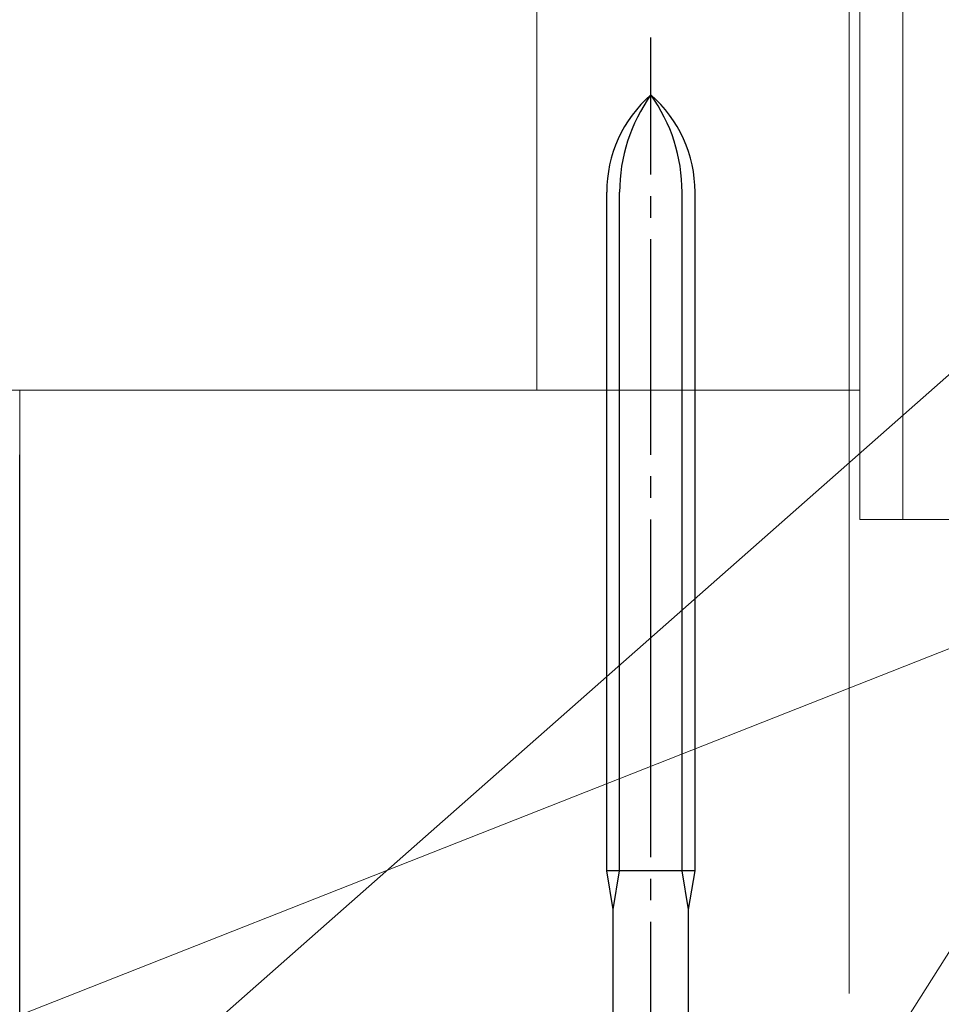
# Model space of a CAD drawing. Extents: x 105 to 1155, y 126 to 1687.
# Drawn here: x 451 to 493, y 1308 to 1353 of the extents above; entities that cross this region are included whole.
import ezdxf

# ---------------------------------------------------------------- set-up
doc = ezdxf.new("R2010")
doc.units = 0
doc.linetypes.add('YCENTER_1', pattern=[13, 10, -1, 1, -1])
for name, color, linetype, lineweight in [('YKK_11', 7, 'CONTINUOUS', 30), ('YKK_13', 4, 'CONTINUOUS', 30), ('YKK_D', 6, 'CONTINUOUS', 13), ('YSS_K', 3, 'CONTINUOUS', 13)]:
    doc.layers.add(name, color=color, linetype=linetype, lineweight=lineweight)

msp = doc.modelspace()

# ---------------------------------------------------------------- linework, layer by layer
at = {"layer": 'YKK_11', "color": 4, "linetype": 'ByBlock', "lineweight": -2, "ltscale": 0.5}
msp.add_line((450.502, 1303.6, 0), (450.502, 1333, 0), dxfattribs=at)
at = {"layer": 'YKK_13', "linetype": 'YCENTER_1'}
for p, q in [((479.8, 1320), (479.8, 1352.358)), ((479.8, 1288.325), (479.8, 1320))]:
    msp.add_line(p, q, dxfattribs=at)
at = {"layer": 'YKK_13'}
for p, q in [((477.75, 1320), (477.75, 1345.184)), ((478.35, 1320), (478.35, 1345.184)), ((481.25, 1320), (481.25, 1345.184)), ((481.85, 1320), (481.85, 1345.184)), ((477.75, 1313.7), (477.75, 1320)), ((478.35, 1313.7), (478.35, 1320)), ((481.25, 1313.7), (481.25, 1320)), ((481.85, 1313.7), (481.85, 1320)), ((481.85, 1313.7), (477.75, 1313.7)), ((478.05, 1311.9), (477.75, 1313.7)), ((478.05, 1311.9), (478.35, 1313.7)), ((481.55, 1311.9), (481.25, 1313.7)), ((481.55, 1311.9), (481.85, 1313.7)), ((478.05, 1297.019), (478.05, 1311.9)), ((481.55, 1297.019), (481.55, 1311.9))]:
    msp.add_line(p, q, dxfattribs=at)
for centre, radius, start, end in [((483.75, 1345.184), 6, 131.1729, 180), ((486.109, 1345.184), 7.759, 144.401, 180), ((475.85, 1345.184), 6, 0, 48.8271), ((473.491, 1345.184), 7.759, 0, 35.599)]:
    msp.add_arc(centre, radius, start, end, dxfattribs=at)
at = {"layer": 'YKK_D'}
for p, q in [((489, 1308), (489, 1447)), ((491.394, 1306.381), (532.19, 1370.84))]:
    msp.add_line(p, q, dxfattribs=at)
at = {"layer": 'YKK_D', "ltscale": 1.5}
msp.add_line((455.215, 1302.844), (533.04, 1371.431), dxfattribs=at)
at = {"layer": 'YSS_K', "ltscale": 1.5}
for p, q in [((489.502, 1330), (489.502, 1438.124)), ((491.502, 1330), (491.502, 1438.124)), ((474.502, 1381), (474.502, 1336)), ((369.502, 1336), (474.502, 1336)), ((450.502, 1336), (450.502, 1307)), ((489.502, 1336), (450.502, 1336)), ((474.502, 1336), (474.502, 1336)), ((522.582, 1335.42), (450.502, 1307)), ((489.502, 1330), (495.502, 1330))]:
    msp.add_line(p, q, dxfattribs=at)

doc.saveas('drawing.dxf')
